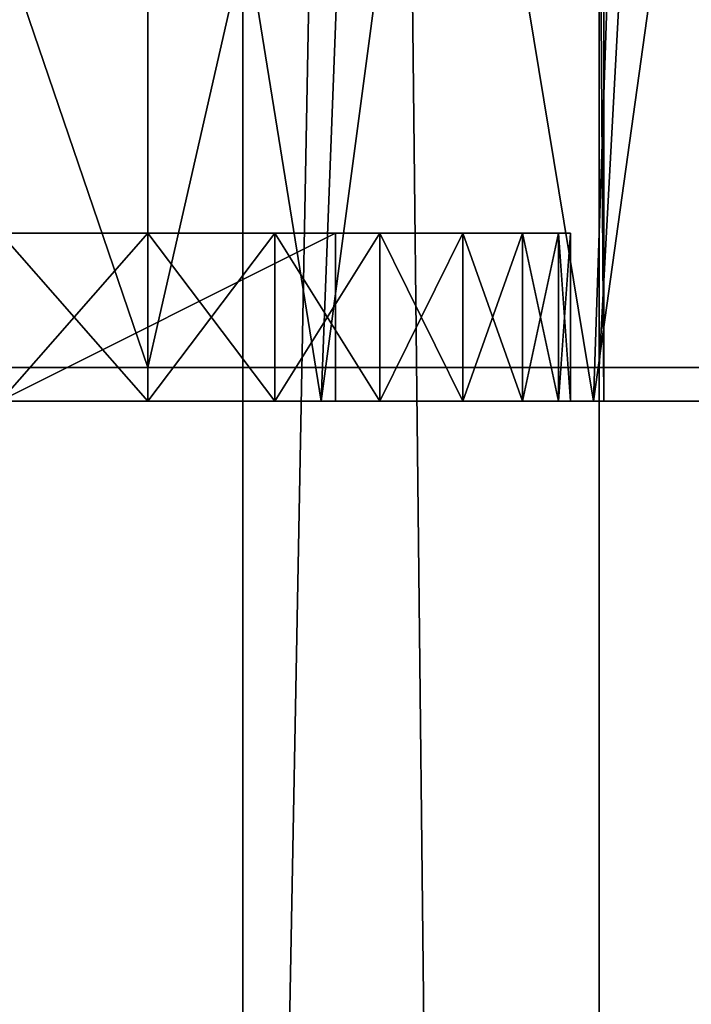
# Model space of a CAD drawing. Extents: x -31 to 88, y -70 to 289.
# Drawn here: x 7 to 9, y 191 to 194 of the extents above; entities that cross this region are included whole.
import ezdxf

# ---------------------------------------------------------------- set-up
doc = ezdxf.new("R2010")
doc.units = 0
doc.header["$MEASUREMENT"] = 0

msp = doc.modelspace()

# ---------------------------------------------------------------- linework, layer by layer
for points in [[(4.0182, 31.5553, 9.7007), (7.4246, 240.554993, 7.4246), (7.4246, 31.5553, 7.4246)], [(4.0182, 240.554993, 9.7007), (7.4246, 240.554993, 7.4246), (4.0182, 31.5553, 9.7007)], [(7.4246, 31.5553, -7.4246), (4.0182, 240.554993, -9.7007), (4.0182, 31.5553, -9.7007)], [(7.4246, 240.554993, -7.4246), (4.0182, 240.554993, -9.7007), (7.4246, 31.5553, -7.4246)], [(4.5922, 193.054993, 241.087006), (8.4853, 240.554993, 238.485001), (4.5922, 240.554993, 241.087006)], [(4.5922, 193.054993, 241.087006), (8.4853, 193.054993, 238.485001), (8.4853, 240.554993, 238.485001)], [(8.4853, 240.554993, 8.4853), (4.5922, 31.5553, 11.0866), (8.4853, 31.5553, 8.4853)], [(8.4853, 240.554993, 8.4853), (4.5922, 240.554993, 11.0866), (4.5922, 31.5553, 11.0866)], [(4.5922, 240.554993, -11.0866), (8.4853, 31.5553, -8.4853), (4.5922, 31.5553, -11.0866)], [(4.5922, 240.554993, -11.0866), (8.4853, 240.554993, -8.4853), (8.4853, 31.5553, -8.4853)], [(7.4246, 31.5553, 7.4246), (9.7007, 240.554993, 4.0182), (9.7007, 31.5553, 4.0182)], [(7.4246, 240.554993, 7.4246), (9.7007, 240.554993, 4.0182), (7.4246, 31.5553, 7.4246)], [(9.7007, 31.5553, -4.0182), (7.4246, 240.554993, -7.4246), (7.4246, 31.5553, -7.4246)], [(9.7007, 240.554993, -4.0182), (7.4246, 240.554993, -7.4246), (9.7007, 31.5553, -4.0182)], [(8.4853, 193.054993, 238.485001), (11.0866, 240.554993, 234.591995), (8.4853, 240.554993, 238.485001)], [(8.4853, 193.054993, 238.485001), (11.0866, 193.054993, 234.591995), (11.0866, 240.554993, 234.591995)], [(11.0866, 240.554993, 4.5922), (8.4853, 31.5553, 8.4853), (11.0866, 31.5553, 4.5922)], [(11.0866, 240.554993, 4.5922), (8.4853, 240.554993, 8.4853), (8.4853, 31.5553, 8.4853)], [(8.4853, 240.554993, -8.4853), (11.0866, 31.5553, -4.5922), (8.4853, 31.5553, -8.4853)], [(8.4853, 240.554993, -8.4853), (11.0866, 240.554993, -4.5922), (11.0866, 31.5553, -4.5922)], [(4.5922, 193.054993, 218.912994), (4.5922, 212.054993, 218.912994), (8.4853, 212.054993, 221.514999)], [(8.4853, 193.054993, 221.514999), (4.5922, 193.054993, 218.912994), (8.4853, 212.054993, 221.514999)], [(11.0866, 193.054993, 225.408005), (8.4853, 212.054993, 221.514999), (11.0866, 212.054993, 225.408005)], [(11.0866, 193.054993, 225.408005), (8.4853, 193.054993, 221.514999), (8.4853, 212.054993, 221.514999)], [(8.5, 203.654999, 230), (8.5, 192.955002, 230), (8.4582, 198.955002, 230.841995)], [(8.4582, 198.955002, 229.158005), (8.5, 192.955002, 230), (8.5, 203.654999, 230)], [(7.1418, 202.654999, 237.141998), (3.8651, 193.054993, 239.330994), (3.8651, 202.654999, 239.330994)], [(7.1418, 193.054993, 237.141998), (3.8651, 193.054993, 239.330994), (7.1418, 202.654999, 237.141998)], [(3.8651, 202.654999, 220.669006), (7.1418, 193.054993, 222.858002), (7.1418, 202.654999, 222.858002)], [(3.8651, 193.054993, 220.669006), (7.1418, 193.054993, 222.858002), (3.8651, 202.654999, 220.669006)], [(9.3312, 202.654999, 233.865005), (7.1418, 193.054993, 237.141998), (7.1418, 202.654999, 237.141998)], [(9.3312, 193.054993, 233.865005), (7.1418, 193.054993, 237.141998), (9.3312, 202.654999, 233.865005)], [(7.1418, 202.654999, 222.858002), (7.1418, 193.054993, 222.858002), (9.3312, 202.654999, 226.134995)], [(7.1418, 193.054993, 222.858002), (9.3312, 193.054993, 226.134995), (9.3312, 202.654999, 226.134995)], [(7.6582, 192.955002, 233.688004), (5.2997, 192.955002, 236.645996), (6.6885, 198.955002, 235.244995)], [(5.2997, 192.955002, 223.354004), (7.6582, 192.955002, 226.311996), (6.6885, 198.955002, 224.755005)], [(5.8608, 192.955002, 237.348999), (7.4788, 198.955002, 235.695007), (5.8053, 198.955002, 237.393005)], [(5.8608, 192.955002, 222.651001), (5.8053, 198.955002, 222.606995), (7.4788, 198.955002, 224.304993)], [(5.8608, 192.955002, 237.348999), (8.4691, 192.955002, 234.078003), (7.4788, 198.955002, 235.695007)], [(8.4691, 192.955002, 225.921997), (5.8608, 192.955002, 222.651001), (7.4788, 198.955002, 224.304993)], [(7.8869, 198.955002, 233.169998), (7.6582, 192.955002, 233.688004), (6.6885, 198.955002, 235.244995)], [(6.6885, 198.955002, 224.755005), (7.6582, 192.955002, 226.311996), (7.8869, 198.955002, 226.830002)], [(8.4691, 192.955002, 234.078003), (8.671, 198.955002, 233.630005), (7.4788, 198.955002, 235.695007)], [(8.4691, 192.955002, 225.921997), (7.4788, 198.955002, 224.304993), (8.671, 198.955002, 226.369995)], [(8.4582, 198.955002, 230.841995), (7.6582, 192.955002, 233.688004), (7.8869, 198.955002, 233.169998)], [(8.5, 192.955002, 230), (7.6582, 192.955002, 233.688004), (8.4582, 198.955002, 230.841995)], [(7.8869, 198.955002, 226.830002), (7.6582, 192.955002, 226.311996), (8.4582, 198.955002, 229.158005)], [(7.6582, 192.955002, 226.311996), (8.5, 192.955002, 230), (8.4582, 198.955002, 229.158005)], [(8.4691, 192.955002, 234.078003), (9.3053, 198.955002, 231.330994), (8.671, 198.955002, 233.630005)], [(8.4691, 192.955002, 234.078003), (9.4, 192.955002, 230), (9.3053, 198.955002, 231.330994)], [(8.4691, 192.955002, 225.921997), (8.671, 198.955002, 226.369995), (9.3053, 198.955002, 228.669006)], [(9.4, 192.955002, 230), (8.4691, 192.955002, 225.921997), (9.3053, 198.955002, 228.669006)], [(6.7033, 193.455002, 235.061996), (7.1418, 193.455002, 234.421997), (6.5, 193.455002, 234.300003)], [(6.5, 193.455002, 234.300003), (7.1418, 193.455002, 234.421997), (6.5, 193.455002, 234.100006)], [(6.5, 193.455002, 234.100006), (7.5194, 193.455002, 233.744003), (6.5, 193.455002, 233.100006)], [(7.1418, 193.455002, 234.421997), (7.5194, 193.455002, 233.744003), (6.5, 193.455002, 234.100006)], [(7.5194, 193.455002, 233.744003), (6.7, 193.455002, 232.899994), (6.5, 193.455002, 233.100006)], [(6.7, 193.455002, 227.100006), (7.5194, 193.455002, 226.255997), (6.5, 193.455002, 226.899994)], [(6.5, 193.455002, 226.899994), (7.5194, 193.455002, 226.255997), (6.5, 193.455002, 225.899994)], [(7.5194, 193.455002, 226.255997), (7.1418, 193.455002, 225.578003), (6.5, 193.455002, 225.899994)], [(6.5, 193.455002, 225.899994), (7.1418, 193.455002, 225.578003), (6.5, 193.455002, 225.699997)], [(7.1418, 193.455002, 225.578003), (6.7033, 193.455002, 224.938004), (6.5, 193.455002, 225.699997)], [(7.5194, 193.455002, 233.744003), (7.7, 193.455002, 232.899994), (6.7, 193.455002, 232.899994)], [(7.7, 193.455002, 231.899994), (7.7, 193.455002, 231.699997), (6.7, 193.455002, 231.899994)], [(6.7, 193.455002, 231.899994), (7.7, 193.455002, 231.699997), (6.7, 193.455002, 231.699997)], [(6.7, 193.455002, 230.699997), (7.7, 193.455002, 230.699997), (6.7, 193.455002, 230.5)], [(7.7, 193.455002, 230.699997), (7.7, 193.455002, 230.5), (6.7, 193.455002, 230.5)], [(7.7, 193.455002, 229.5), (7.7, 193.455002, 229.300003), (6.7, 193.455002, 229.5)], [(6.7, 193.455002, 229.5), (7.7, 193.455002, 229.300003), (6.7, 193.455002, 229.300003)], [(6.7, 193.455002, 228.300003), (7.7, 193.455002, 228.300003), (6.7, 193.455002, 228.100006)], [(7.7, 193.455002, 228.300003), (7.7, 193.455002, 228.100006), (6.7, 193.455002, 228.100006)], [(7.7, 193.455002, 227.100006), (7.5194, 193.455002, 226.255997), (6.7, 193.455002, 227.100006)], [(6.7, 193.455002, 227.100006), (6.7, 192.955002, 227.100006), (7.7, 193.455002, 227.100006)], [(7.7, 193.455002, 227.100006), (6.7, 192.955002, 227.100006), (7.7, 192.955002, 227.100006)], [(6.7, 192.955002, 228.100006), (7.7, 193.455002, 228.100006), (7.7, 192.955002, 228.100006)], [(6.7, 193.455002, 228.100006), (7.7, 193.455002, 228.100006), (6.7, 192.955002, 228.100006)], [(6.7, 193.455002, 228.300003), (6.7, 192.955002, 228.300003), (7.7, 193.455002, 228.300003)], [(7.7, 193.455002, 228.300003), (6.7, 192.955002, 228.300003), (7.7, 192.955002, 228.300003)], [(6.7, 192.955002, 229.300003), (7.7, 193.455002, 229.300003), (7.7, 192.955002, 229.300003)], [(6.7, 193.455002, 229.300003), (7.7, 193.455002, 229.300003), (6.7, 192.955002, 229.300003)], [(6.7, 193.455002, 229.5), (6.7, 192.955002, 229.5), (7.7, 193.455002, 229.5)], [(7.7, 193.455002, 229.5), (6.7, 192.955002, 229.5), (7.7, 192.955002, 229.5)], [(6.7, 192.955002, 230.5), (7.7, 193.455002, 230.5), (7.7, 192.955002, 230.5)], [(6.7, 193.455002, 230.5), (7.7, 193.455002, 230.5), (6.7, 192.955002, 230.5)], [(6.7, 193.455002, 230.699997), (6.7, 192.955002, 230.699997), (7.7, 193.455002, 230.699997)], [(7.7, 193.455002, 230.699997), (6.7, 192.955002, 230.699997), (7.7, 192.955002, 230.699997)], [(6.7, 192.955002, 231.699997), (7.7, 193.455002, 231.699997), (7.7, 192.955002, 231.699997)], [(6.7, 193.455002, 231.699997), (7.7, 193.455002, 231.699997), (6.7, 192.955002, 231.699997)], [(6.7, 193.455002, 231.899994), (6.7, 192.955002, 231.899994), (7.7, 193.455002, 231.899994)], [(7.7, 193.455002, 231.899994), (6.7, 192.955002, 231.899994), (7.7, 192.955002, 231.899994)], [(6.7, 192.955002, 232.899994), (7.7, 193.455002, 232.899994), (7.7, 192.955002, 232.899994)], [(6.7, 193.455002, 232.899994), (7.7, 193.455002, 232.899994), (6.7, 192.955002, 232.899994)], [(6.7033, 192.955002, 235.061996), (7.1418, 193.455002, 234.421997), (6.7033, 193.455002, 235.061996)], [(6.7033, 192.955002, 235.061996), (7.1418, 192.955002, 234.421997), (7.1418, 193.455002, 234.421997)], [(7.1418, 192.955002, 225.578003), (6.7033, 193.455002, 224.938004), (7.1418, 193.455002, 225.578003)], [(7.1418, 192.955002, 225.578003), (6.7033, 192.955002, 224.938004), (6.7033, 193.455002, 224.938004)], [(7.1418, 192.955002, 234.421997), (7.5194, 192.955002, 233.744003), (7.5194, 193.455002, 233.744003)], [(7.1418, 192.955002, 234.421997), (7.5194, 193.455002, 233.744003), (7.1418, 193.455002, 234.421997)], [(7.5194, 192.955002, 226.255997), (7.1418, 192.955002, 225.578003), (7.1418, 193.455002, 225.578003)], [(7.5194, 192.955002, 226.255997), (7.1418, 193.455002, 225.578003), (7.5194, 193.455002, 226.255997)], [(7.5194, 192.955002, 233.744003), (7.8328, 192.955002, 233.033997), (7.8328, 193.455002, 233.033997)], [(7.5194, 192.955002, 233.744003), (7.8328, 193.455002, 233.033997), (7.5194, 193.455002, 233.744003)], [(7.8328, 192.955002, 226.966003), (7.5194, 192.955002, 226.255997), (7.5194, 193.455002, 226.255997)], [(7.8328, 192.955002, 226.966003), (7.5194, 193.455002, 226.255997), (7.8328, 193.455002, 226.966003)], [(7.8328, 193.455002, 233.033997), (7.7, 193.455002, 232.899994), (7.5194, 193.455002, 233.744003)], [(7.8328, 193.455002, 226.966003), (7.5194, 193.455002, 226.255997), (7.7, 193.455002, 227.100006)], [(7.8328, 193.455002, 233.033997), (8.0793, 193.455002, 232.298996), (7.7, 193.455002, 232.899994)], [(8.0793, 193.455002, 232.298996), (7.7, 193.455002, 231.899994), (7.7, 193.455002, 232.899994)], [(7.7, 193.455002, 231.899994), (8.257, 193.455002, 231.542999), (7.7, 193.455002, 231.699997)], [(8.0793, 193.455002, 232.298996), (8.257, 193.455002, 231.542999), (7.7, 193.455002, 231.899994)], [(8.257, 193.455002, 231.542999), (7.7, 193.455002, 230.699997), (7.7, 193.455002, 231.699997)], [(8.257, 193.455002, 231.542999), (8.3642, 193.455002, 230.774994), (7.7, 193.455002, 230.699997)], [(7.7, 193.455002, 230.699997), (8.3642, 193.455002, 230.774994), (7.7, 193.455002, 230.5)], [(8.3642, 193.455002, 230.774994), (8.4, 193.455002, 230), (7.7, 193.455002, 230.5)], [(7.7, 193.455002, 230.5), (8.4, 193.455002, 230), (7.7, 193.455002, 229.5)], [(8.4, 193.455002, 230), (8.3642, 193.455002, 229.225006), (7.7, 193.455002, 229.5)], [(7.7, 193.455002, 229.5), (8.3642, 193.455002, 229.225006), (7.7, 193.455002, 229.300003)], [(8.3642, 193.455002, 229.225006), (8.257, 193.455002, 228.457001), (7.7, 193.455002, 229.300003)], [(7.7, 193.455002, 229.300003), (8.257, 193.455002, 228.457001), (7.7, 193.455002, 228.300003)], [(7.7, 193.455002, 228.300003), (8.257, 193.455002, 228.457001), (7.7, 193.455002, 228.100006)], [(8.257, 193.455002, 228.457001), (8.0793, 193.455002, 227.701004), (7.7, 193.455002, 228.100006)], [(8.0793, 193.455002, 227.701004), (7.7, 193.455002, 227.100006), (7.7, 193.455002, 228.100006)], [(8.0793, 193.455002, 227.701004), (7.8328, 193.455002, 226.966003), (7.7, 193.455002, 227.100006)], [(7.7, 192.955002, 228.100006), (7.7, 193.455002, 228.100006), (7.7, 192.955002, 227.100006)], [(7.7, 192.955002, 227.100006), (7.7, 193.455002, 228.100006), (7.7, 193.455002, 227.100006)], [(7.7, 192.955002, 229.300003), (7.7, 193.455002, 229.300003), (7.7, 192.955002, 228.300003)], [(7.7, 192.955002, 228.300003), (7.7, 193.455002, 229.300003), (7.7, 193.455002, 228.300003)], [(7.7, 192.955002, 230.5), (7.7, 193.455002, 230.5), (7.7, 192.955002, 229.5)], [(7.7, 192.955002, 229.5), (7.7, 193.455002, 230.5), (7.7, 193.455002, 229.5)], [(7.7, 192.955002, 231.699997), (7.7, 193.455002, 231.699997), (7.7, 192.955002, 230.699997)], [(7.7, 192.955002, 230.699997), (7.7, 193.455002, 231.699997), (7.7, 193.455002, 230.699997)], [(7.7, 192.955002, 232.899994), (7.7, 193.455002, 232.899994), (7.7, 192.955002, 231.899994)], [(7.7, 192.955002, 231.899994), (7.7, 193.455002, 232.899994), (7.7, 193.455002, 231.899994)], [(7.8328, 192.955002, 233.033997), (8.0793, 193.455002, 232.298996), (7.8328, 193.455002, 233.033997)], [(7.8328, 192.955002, 233.033997), (8.0793, 192.955002, 232.298996), (8.0793, 193.455002, 232.298996)], [(8.0793, 192.955002, 227.701004), (7.8328, 192.955002, 226.966003), (7.8328, 193.455002, 226.966003)], [(8.0793, 192.955002, 227.701004), (7.8328, 193.455002, 226.966003), (8.0793, 193.455002, 227.701004)], [(8.0793, 192.955002, 232.298996), (8.257, 193.455002, 231.542999), (8.0793, 193.455002, 232.298996)], [(8.0793, 192.955002, 232.298996), (8.257, 192.955002, 231.542999), (8.257, 193.455002, 231.542999)], [(8.257, 192.955002, 228.457001), (8.0793, 193.455002, 227.701004), (8.257, 193.455002, 228.457001)], [(8.257, 192.955002, 228.457001), (8.0793, 192.955002, 227.701004), (8.0793, 193.455002, 227.701004)], [(8.257, 192.955002, 231.542999), (8.3642, 193.455002, 230.774994), (8.257, 193.455002, 231.542999)], [(8.257, 192.955002, 231.542999), (8.3642, 192.955002, 230.774994), (8.3642, 193.455002, 230.774994)], [(8.3642, 192.955002, 229.225006), (8.257, 192.955002, 228.457001), (8.257, 193.455002, 228.457001)], [(8.3642, 192.955002, 229.225006), (8.257, 193.455002, 228.457001), (8.3642, 193.455002, 229.225006)], [(8.3642, 192.955002, 230.774994), (8.4, 192.955002, 230), (8.4, 193.455002, 230)], [(8.3642, 192.955002, 230.774994), (8.4, 193.455002, 230), (8.3642, 193.455002, 230.774994)], [(8.4, 192.955002, 230), (8.3642, 192.955002, 229.225006), (8.3642, 193.455002, 229.225006)], [(8.4, 192.955002, 230), (8.3642, 193.455002, 229.225006), (8.4, 193.455002, 230)], [(8.4853, 193.054993, 238.485001), (3.8651, 193.054993, 239.330994), (7.1418, 193.054993, 237.141998)], [(8.4853, 193.054993, 238.485001), (4.5922, 193.054993, 241.087006), (3.8651, 193.054993, 239.330994)], [(8.4853, 193.054993, 221.514999), (7.1418, 193.054993, 222.858002), (3.8651, 193.054993, 220.669006)], [(8.4853, 193.054993, 221.514999), (3.8651, 193.054993, 220.669006), (4.5922, 193.054993, 218.912994)], [(11.0866, 193.054993, 234.591995), (7.1418, 193.054993, 237.141998), (9.3312, 193.054993, 233.865005)], [(11.0866, 193.054993, 234.591995), (8.4853, 193.054993, 238.485001), (7.1418, 193.054993, 237.141998)], [(8.4853, 193.054993, 221.514999), (9.3312, 193.054993, 226.134995), (7.1418, 193.054993, 222.858002)], [(8.4853, 193.054993, 221.514999), (11.0866, 193.054993, 225.408005), (9.3312, 193.054993, 226.134995)], [(8.4691, 192.955002, 234.078003), (5.2997, 192.955002, 236.645996), (7.6582, 192.955002, 233.688004)], [(8.4691, 192.955002, 234.078003), (5.8608, 192.955002, 237.348999), (5.2997, 192.955002, 236.645996)], [(8.4691, 192.955002, 225.921997), (7.6582, 192.955002, 226.311996), (5.2997, 192.955002, 223.354004)], [(5.8608, 192.955002, 222.651001), (8.4691, 192.955002, 225.921997), (5.2997, 192.955002, 223.354004)], [(7.1418, 192.955002, 234.421997), (6.5, 192.955002, 234.300003), (6.5, 192.955002, 234.100006)], [(7.1418, 192.955002, 234.421997), (6.7033, 192.955002, 235.061996), (6.5, 192.955002, 234.300003)], [(7.5194, 192.955002, 233.744003), (6.5, 192.955002, 234.100006), (6.5, 192.955002, 233.100006)], [(7.5194, 192.955002, 233.744003), (7.1418, 192.955002, 234.421997), (6.5, 192.955002, 234.100006)], [(6.7, 192.955002, 232.899994), (7.5194, 192.955002, 233.744003), (6.5, 192.955002, 233.100006)], [(7.5194, 192.955002, 226.255997), (6.7, 192.955002, 227.100006), (6.5, 192.955002, 226.899994)], [(7.5194, 192.955002, 226.255997), (6.5, 192.955002, 226.899994), (6.5, 192.955002, 225.899994)], [(7.1418, 192.955002, 225.578003), (6.5, 192.955002, 225.899994), (6.5, 192.955002, 225.699997)], [(7.1418, 192.955002, 225.578003), (7.5194, 192.955002, 226.255997), (6.5, 192.955002, 225.899994)], [(6.7033, 192.955002, 224.938004), (7.1418, 192.955002, 225.578003), (6.5, 192.955002, 225.699997)], [(7.7, 192.955002, 232.899994), (7.5194, 192.955002, 233.744003), (6.7, 192.955002, 232.899994)], [(7.7, 192.955002, 231.699997), (7.7, 192.955002, 231.899994), (6.7, 192.955002, 231.899994)], [(7.7, 192.955002, 231.699997), (6.7, 192.955002, 231.899994), (6.7, 192.955002, 231.699997)], [(7.7, 192.955002, 230.699997), (6.7, 192.955002, 230.699997), (6.7, 192.955002, 230.5)], [(7.7, 192.955002, 230.5), (7.7, 192.955002, 230.699997), (6.7, 192.955002, 230.5)], [(7.7, 192.955002, 229.300003), (7.7, 192.955002, 229.5), (6.7, 192.955002, 229.5)], [(7.7, 192.955002, 229.300003), (6.7, 192.955002, 229.5), (6.7, 192.955002, 229.300003)], [(7.7, 192.955002, 228.300003), (6.7, 192.955002, 228.300003), (6.7, 192.955002, 228.100006)], [(7.7, 192.955002, 228.100006), (7.7, 192.955002, 228.300003), (6.7, 192.955002, 228.100006)], [(7.5194, 192.955002, 226.255997), (7.7, 192.955002, 227.100006), (6.7, 192.955002, 227.100006)], [(7.7, 192.955002, 232.899994), (7.8328, 192.955002, 233.033997), (7.5194, 192.955002, 233.744003)], [(7.5194, 192.955002, 226.255997), (7.8328, 192.955002, 226.966003), (7.7, 192.955002, 227.100006)], [(9.4, 192.955002, 230), (7.6582, 192.955002, 233.688004), (8.5, 192.955002, 230)], [(9.4, 192.955002, 230), (8.4691, 192.955002, 234.078003), (7.6582, 192.955002, 233.688004)], [(7.6582, 192.955002, 226.311996), (9.4, 192.955002, 230), (8.5, 192.955002, 230)], [(8.4691, 192.955002, 225.921997), (9.4, 192.955002, 230), (7.6582, 192.955002, 226.311996)], [(8.0793, 192.955002, 232.298996), (7.8328, 192.955002, 233.033997), (7.7, 192.955002, 232.899994)], [(7.7, 192.955002, 231.899994), (8.0793, 192.955002, 232.298996), (7.7, 192.955002, 232.899994)], [(8.257, 192.955002, 231.542999), (8.0793, 192.955002, 232.298996), (7.7, 192.955002, 231.899994)], [(8.257, 192.955002, 231.542999), (7.7, 192.955002, 231.899994), (7.7, 192.955002, 231.699997)], [(7.7, 192.955002, 230.699997), (8.257, 192.955002, 231.542999), (7.7, 192.955002, 231.699997)], [(8.3642, 192.955002, 230.774994), (8.257, 192.955002, 231.542999), (7.7, 192.955002, 230.699997)], [(8.3642, 192.955002, 230.774994), (7.7, 192.955002, 230.699997), (7.7, 192.955002, 230.5)], [(8.4, 192.955002, 230), (7.7, 192.955002, 230.5), (7.7, 192.955002, 229.5)], [(8.4, 192.955002, 230), (8.3642, 192.955002, 230.774994), (7.7, 192.955002, 230.5)], [(8.3642, 192.955002, 229.225006), (7.7, 192.955002, 229.5), (7.7, 192.955002, 229.300003)], [(8.3642, 192.955002, 229.225006), (8.4, 192.955002, 230), (7.7, 192.955002, 229.5)], [(8.257, 192.955002, 228.457001), (8.3642, 192.955002, 229.225006), (7.7, 192.955002, 229.300003)], [(8.257, 192.955002, 228.457001), (7.7, 192.955002, 229.300003), (7.7, 192.955002, 228.300003)], [(8.257, 192.955002, 228.457001), (7.7, 192.955002, 228.300003), (7.7, 192.955002, 228.100006)], [(8.0793, 192.955002, 227.701004), (8.257, 192.955002, 228.457001), (7.7, 192.955002, 228.100006)], [(7.7, 192.955002, 227.100006), (8.0793, 192.955002, 227.701004), (7.7, 192.955002, 228.100006)], [(7.8328, 192.955002, 226.966003), (8.0793, 192.955002, 227.701004), (7.7, 192.955002, 227.100006)]]:
    msp.add_3dface(points)

doc.saveas('drawing.dxf')
